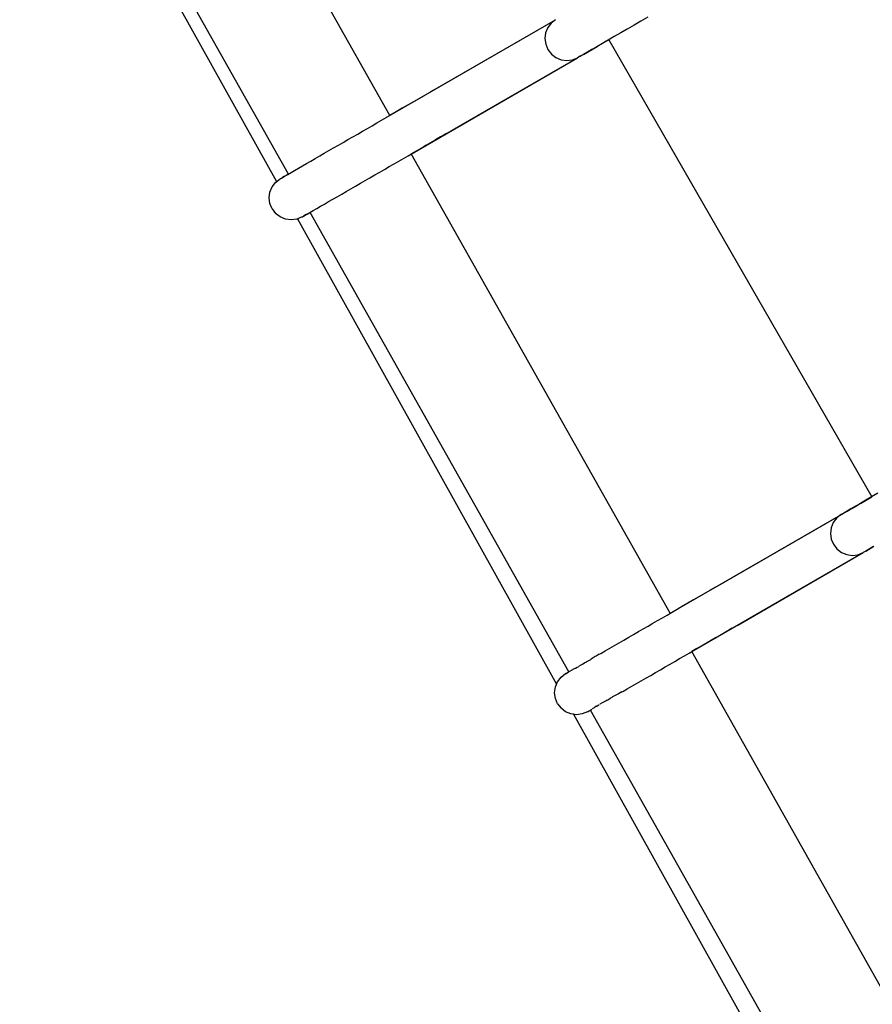
# Model space of a CAD drawing. Units: millimetres. Extents: x -3660 to 4288, y -2929 to 4557.
# Drawn here: x -124 to 22, y 58 to 226 of the extents above; entities that cross this region are included whole.
import ezdxf

# ---------------------------------------------------------------- set-up
doc = ezdxf.new("R2010")
doc.units = ezdxf.units.MM
doc.layers.add('_U+0421_U+043B_U+043E_U+0439 1', color=7, linetype='Continuous', true_color=0xffffff)

msp = doc.modelspace()

# ---------------------------------------------------------------- linework, layer by layer
at = {"layer": '_U+0421_U+043B_U+043E_U+0439 1', "color": 96, "true_color": 0x068706}
for points in [[(-60.95, 209.51, 0), (-105.23, 288.03, 0)], [(-78.26, 199.51, 0), (-122.54, 278.03, 0)], [(-124.23, 277.06, 0), (-80.28, 198.23, 0)], [(-61.56, 209.15, 0), (-32.57, 225.89, 0)], [(-53.57, 213.76, 0), (-32.57, 225.89, 0)], [(-32.57, 225.89, 0), (-33.33, 225.3, 0)], [(-17.97, 225.63, 0), (-19.15, 224.96, 0)], [(-16.8, 226.31, 0), (-17.97, 225.63, 0)], [(-33.91, 224.53, 0), (-34.28, 223.64, 0)], [(-33.33, 225.3, 0), (-33.91, 224.53, 0)], [(-20.31, 224.29, 0), (-21.44, 223.63, 0)], [(-19.15, 224.96, 0), (-20.31, 224.29, 0)], [(-34.28, 223.64, 0), (-34.39, 222.67, 0)], [(-34.39, 222.67, 0), (-34.26, 221.7, 0)], [(-23.59, 222.39, 0), (-24.58, 221.82, 0)], [(-23.9, 222.21, 0), (-24.58, 221.82, 0)], [(-23.92, 222.2, 0), (-23.47, 222.46, 0)], [(-23.82, 222.26, 0), (-23.47, 222.46, 0)], [(-22.54, 223, 0), (-23.59, 222.39, 0)], [(-23.47, 222.46, 0), (21.49, 144.33, 0)], [(-23.47, 222.46, 0), (21.49, 144.33, 0)], [(-23.47, 222.46, 0), (21.49, 144.33, 0)], [(-23.47, 222.46, 0), (21.49, 144.33, 0)], [(-21.44, 223.63, 0), (-22.54, 223, 0)], [(-34.26, 221.7, 0), (-33.88, 220.79, 0)], [(-33.88, 220.79, 0), (-33.28, 220.01, 0)], [(-27.8, 219.96, 0), (-25.47, 221.31, 0)], [(-27.13, 220.35, 0), (-25.51, 221.28, 0)], [(-26.36, 220.79, 0), (-27.13, 220.35, 0)], [(-25.51, 221.28, 0), (-26.36, 220.79, 0)], [(-24.58, 221.82, 0), (-25.51, 221.28, 0)], [(-25.51, 221.28, 0), (-25.39, 221.36, 0)], [(-24.58, 221.82, 0), (-25.39, 221.36, 0)], [(-57.8, 202.64, 0), (-28.81, 219.38, 0)], [(-50.25, 207, 0), (-28.81, 219.38, 0)], [(-33.28, 220.01, 0), (-32.51, 219.41, 0)], [(-32.51, 219.41, 0), (-31.62, 219.03, 0)], [(-31.62, 219.03, 0), (-30.66, 218.89, 0)], [(-30.66, 218.89, 0), (-29.7, 219.01, 0)], [(-29.7, 219.01, 0), (-28.81, 219.38, 0)], [(-28.36, 219.64, 0), (-28.81, 219.38, 0)], [(-28.37, 219.63, 0), (-28.81, 219.38, 0)], [(-27.8, 219.96, 0), (-28.36, 219.64, 0)], [(-28.36, 219.64, 0), (-28.3, 219.67, 0)], [(-27.8, 219.96, 0), (-28.3, 219.67, 0)], [(-27.13, 220.35, 0), (-27.8, 219.96, 0)], [(-27.41, 220.19, 0), (-27.8, 219.96, 0)], [(-53.57, 213.76, 0), (-53.94, 213.55, 0)], [(-53.57, 213.76, 0), (-53.94, 213.55, 0)], [(-57, 211.79, 0), (-54.98, 212.95, 0)], [(-54.59, 213.18, 0), (-54.98, 212.95, 0)], [(-54.59, 213.18, 0), (-54.98, 212.95, 0)], [(-54.08, 213.47, 0), (-54.59, 213.18, 0)], [(-54.08, 213.47, 0), (-54.59, 213.18, 0)], [(-54.08, 213.47, 0), (-53.94, 213.55, 0)], [(-58.8, 210.75, 0), (-59.85, 210.14, 0)], [(-58.8, 210.75, 0), (-59.85, 210.14, 0)], [(-57.8, 211.32, 0), (-58.8, 210.75, 0)], [(-57.8, 211.32, 0), (-58.8, 210.75, 0)], [(-57, 211.79, 0), (-57.8, 211.32, 0)], [(-57, 211.79, 0), (-57.8, 211.32, 0)], [(-63.14, 208.24, 0), (-62.35, 208.7, 0)], [(-62.35, 208.7, 0), (-61.56, 209.15, 0)], [(-59.85, 210.14, 0), (-60.95, 209.51, 0)], [(-59.85, 210.14, 0), (-60.95, 209.51, 0)], [(-65.59, 206.83, 0), (-64.77, 207.3, 0)], [(-64.77, 207.3, 0), (-63.95, 207.77, 0)], [(-63.95, 207.77, 0), (-63.14, 208.24, 0)], [(-68.9, 204.92, 0), (-68.08, 205.39, 0)], [(-68.08, 205.39, 0), (-67.25, 205.87, 0)], [(-67.25, 205.87, 0), (-66.42, 206.35, 0)], [(-66.42, 206.35, 0), (-65.59, 206.83, 0)], [(-53.11, 205.35, 0), (-53.24, 205.27, 0)], [(-53.11, 205.35, 0), (-53.24, 205.27, 0)], [(-52.26, 205.84, 0), (-53.11, 205.35, 0)], [(-52.26, 205.84, 0), (-53.11, 205.35, 0)], [(-51.5, 206.28, 0), (-52.26, 205.84, 0)], [(-51.5, 206.28, 0), (-52.26, 205.84, 0)], [(-51.22, 206.44, 0), (-51.5, 206.28, 0)], [(-51.22, 206.44, 0), (-51.5, 206.28, 0)], [(-51.22, 206.44, 0), (-50.32, 206.96, 0)], [(-50.26, 206.99, 0), (-50.32, 206.96, 0)], [(-50.26, 206.99, 0), (-50.32, 206.96, 0)], [(-71.34, 203.51, 0), (-70.54, 203.97, 0)], [(-70.54, 203.97, 0), (-69.73, 204.44, 0)], [(-69.73, 204.44, 0), (-68.9, 204.92, 0)], [(-57.26, 202.96, 0), (-55.46, 203.99, 0)], [(-55.04, 204.24, 0), (-55.46, 203.99, 0)], [(-55.04, 204.24, 0), (-55.46, 203.99, 0)], [(-54.73, 204.42, 0), (-55.04, 204.24, 0)], [(-54.73, 204.42, 0), (-55.04, 204.24, 0)], [(-54.73, 204.42, 0), (-53.24, 205.27, 0)], [(-74.43, 201.72, 0), (-73.68, 202.16, 0)], [(-73.68, 202.16, 0), (-72.92, 202.6, 0)], [(-72.92, 202.6, 0), (-72.14, 203.05, 0)], [(-72.14, 203.05, 0), (-71.34, 203.51, 0)], [(-59.38, 201.73, 0), (-58.58, 202.19, 0)], [(-58.58, 202.19, 0), (-57.8, 202.64, 0)], [(-12.98, 124.43, 0), (-57.26, 202.96, 0)], [(-77.2, 200.13, 0), (-76.54, 200.51, 0)], [(-76.54, 200.51, 0), (-75.86, 200.9, 0)], [(-75.86, 200.9, 0), (-75.16, 201.3, 0)], [(-75.16, 201.3, 0), (-74.43, 201.72, 0)], [(-62.66, 199.84, 0), (-61.83, 200.31, 0)], [(-61.83, 200.31, 0), (-61.01, 200.79, 0)], [(-61.01, 200.79, 0), (-60.19, 201.26, 0)], [(-60.19, 201.26, 0), (-59.38, 201.73, 0)], [(-80.47, 198.09, 0), (-79.69, 198.69, 0)], [(-79.69, 198.69, 0), (-79.61, 198.74, 0)], [(-79.61, 198.74, 0), (-79.44, 198.83, 0)], [(-79.44, 198.83, 0), (-79.18, 198.98, 0)], [(-79.27, 198.93, 0), (-79.4, 198.86, 0)], [(-79, 199.09, 0), (-79.27, 198.93, 0)], [(-79.18, 198.98, 0), (-78.83, 199.19, 0)], [(-78.67, 199.28, 0), (-79, 199.09, 0)], [(-78.83, 199.19, 0), (-78.38, 199.45, 0)], [(-78.29, 199.49, 0), (-78.67, 199.28, 0)], [(-78.38, 199.45, 0), (-77.82, 199.77, 0)], [(-77.82, 199.77, 0), (-77.2, 200.13, 0)], [(-65.14, 198.4, 0), (-64.32, 198.88, 0)], [(-64.32, 198.88, 0), (-63.49, 199.36, 0)], [(-63.49, 199.36, 0), (-62.66, 199.84, 0)], [(-81.44, 196.4, 0), (-81.07, 197.31, 0)], [(-81.44, 196.4, 0), (-81.07, 197.31, 0)], [(-81.07, 197.31, 0), (-80.47, 198.09, 0)], [(-81.07, 197.31, 0), (-80.47, 198.09, 0)], [(-80.47, 198.09, 0), (-80.28, 198.23, 0)], [(-68.38, 196.53, 0), (-67.58, 196.99, 0)], [(-67.58, 196.99, 0), (-66.78, 197.46, 0)], [(-66.78, 197.46, 0), (-65.96, 197.93, 0)], [(-65.96, 197.93, 0), (-65.14, 198.4, 0)], [(-81.57, 195.43, 0), (-81.44, 196.4, 0)], [(-81.57, 195.43, 0), (-81.44, 196.4, 0)], [(-81.44, 194.46, 0), (-81.57, 195.43, 0)], [(-81.44, 194.46, 0), (-81.57, 195.43, 0)], [(-70.67, 195.21, 0), (-69.92, 195.64, 0)], [(-69.92, 195.64, 0), (-69.16, 196.08, 0)], [(-69.16, 196.08, 0), (-68.38, 196.53, 0)], [(-81.07, 193.55, 0), (-81.44, 194.46, 0)], [(-81.07, 193.55, 0), (-81.44, 194.46, 0)], [(-81.07, 193.55, 0), (-80.47, 192.77, 0)], [(-81.07, 193.55, 0), (-80.47, 192.77, 0)], [(-74.06, 193.25, 0), (-73.43, 193.61, 0)], [(-73.43, 193.61, 0), (-72.78, 193.99, 0)], [(-72.78, 193.99, 0), (-72.1, 194.38, 0)], [(-72.1, 194.38, 0), (-71.4, 194.79, 0)], [(-71.4, 194.79, 0), (-70.67, 195.21, 0)], [(-79.69, 192.17, 0), (-80.47, 192.77, 0)], [(-79.69, 192.17, 0), (-80.47, 192.77, 0)], [(-78.78, 191.8, 0), (-79.69, 192.17, 0)], [(-78.78, 191.8, 0), (-79.69, 192.17, 0)], [(-75.93, 192.17, 0), (-76.84, 191.8, 0)], [(-75.93, 192.17, 0), (-75.84, 192.22, 0)], [(-75.84, 192.22, 0), (-75.68, 192.32, 0)], [(-75.51, 192.42, 0), (-75.71, 192.3, 0)], [(-75.68, 192.32, 0), (-75.42, 192.47, 0)], [(-75.24, 192.57, 0), (-75.51, 192.42, 0)], [(-75.42, 192.47, 0), (-75.07, 192.67, 0)], [(-75.07, 192.67, 0), (-75.24, 192.57, 0)], [(-75.07, 192.67, 0), (-74.62, 192.93, 0)], [(-74.62, 192.93, 0), (-74.06, 193.25, 0)], [(-30.29, 114.44, 0), (-74.57, 192.96, 0)], [(-77.81, 191.67, 0), (-78.78, 191.8, 0)], [(-77.81, 191.67, 0), (-78.78, 191.8, 0)], [(-76.84, 191.8, 0), (-77.81, 191.67, 0)], [(-76.84, 191.8, 0), (-77.81, 191.67, 0)], [(-76.72, 191.85, 0), (-76.84, 191.8, 0)], [(-76.72, 191.84, 0), (-32.4, 112.34, 0)], [(22.53, 144.94, 0), (21.48, 144.33, 0)], [(17.99, 142.31, 0), (19.39, 143.12, 0)], [(18.46, 142.59, 0), (19.39, 143.12, 0)], [(19.56, 143.22, 0), (18.71, 142.73, 0)], [(19.56, 143.22, 0), (19.4, 143.13, 0)], [(19.56, 143.22, 0), (21.49, 144.33, 0)], [(20.49, 143.76, 0), (19.56, 143.22, 0)], [(19.69, 143.29, 0), (19.56, 143.22, 0)], [(19.69, 143.29, 0), (21.49, 144.33, 0)], [(21.48, 144.33, 0), (20.49, 143.76, 0)], [(-12.73, 124.58, 0), (17.27, 141.9, 0)], [(-4.74, 129.19, 0), (16.7, 141.57, 0)], [(16.7, 141.57, 0), (16.26, 141.31, 0)], [(17.27, 141.9, 0), (16.7, 141.57, 0)], [(16.77, 141.61, 0), (16.7, 141.57, 0)], [(16.77, 141.61, 0), (17.27, 141.9, 0)], [(17.94, 142.28, 0), (17.27, 141.9, 0)], [(17.27, 141.9, 0), (17.88, 142.25, 0)], [(17.27, 141.9, 0), (17.66, 142.13, 0)], [(17.94, 142.28, 0), (17.66, 142.13, 0)], [(18.71, 142.73, 0), (17.94, 142.28, 0)], [(18.07, 142.36, 0), (17.94, 142.28, 0)], [(14.92, 139.96, 0), (14.56, 139.06, 0)], [(15.5, 140.73, 0), (14.92, 139.96, 0)], [(16.26, 141.31, 0), (15.5, 140.73, 0)], [(14.56, 139.06, 0), (14.44, 138.09, 0)], [(14.44, 138.09, 0), (14.57, 137.12, 0)], [(14.57, 137.12, 0), (14.95, 136.22, 0)], [(-8.97, 118.06, 0), (20.02, 134.8, 0)], [(-1.42, 122.42, 0), (20.02, 134.8, 0)], [(14.95, 136.22, 0), (15.55, 135.44, 0)], [(15.55, 135.44, 0), (16.32, 134.84, 0)], [(16.32, 134.84, 0), (17.21, 134.45, 0)], [(19.13, 134.44, 0), (20.02, 134.8, 0)], [(20.47, 135.06, 0), (20.02, 134.8, 0)], [(20.46, 135.05, 0), (20.02, 134.8, 0)], [(20.47, 135.06, 0), (21.88, 135.88, 0)], [(21.03, 135.38, 0), (20.47, 135.06, 0)], [(20.47, 135.06, 0), (20.53, 135.09, 0)], [(21.03, 135.38, 0), (20.53, 135.09, 0)], [(21.7, 135.77, 0), (21.03, 135.38, 0)], [(21.42, 135.61, 0), (21.03, 135.38, 0)], [(17.21, 134.45, 0), (18.17, 134.32, 0)], [(18.17, 134.32, 0), (19.13, 134.44, 0)], [(-8.93, 126.77, 0), (-6.15, 128.38, 0)], [(-5.76, 128.6, 0), (-6.15, 128.38, 0)], [(-5.76, 128.6, 0), (-6.15, 128.38, 0)], [(-5.25, 128.89, 0), (-5.76, 128.6, 0)], [(-5.25, 128.89, 0), (-5.76, 128.6, 0)], [(-5.25, 128.89, 0), (-5.11, 128.97, 0)], [(-4.74, 129.19, 0), (-5.11, 128.97, 0)], [(-4.74, 129.19, 0), (-5.11, 128.97, 0)], [(-8.97, 126.75, 0), (-9.97, 126.17, 0)], [(-8.97, 126.75, 0), (-9.97, 126.17, 0)], [(-13.51, 124.12, 0), (-12.73, 124.58, 0)], [(-12.98, 124.43, 0), (-12.73, 124.58, 0)], [(-12.73, 124.58, 0), (-11.47, 125.3, 0)], [(-11.02, 125.56, 0), (-11.47, 125.3, 0)], [(-11.02, 125.56, 0), (-11.47, 125.3, 0)], [(-9.97, 126.17, 0), (-11.02, 125.56, 0)], [(-9.97, 126.17, 0), (-11.02, 125.56, 0)], [(-15.94, 122.73, 0), (-15.12, 123.2, 0)], [(-15.12, 123.2, 0), (-14.31, 123.66, 0)], [(-14.31, 123.66, 0), (-13.51, 124.12, 0)], [(-19.25, 120.81, 0), (-18.42, 121.29, 0)], [(-18.42, 121.29, 0), (-17.59, 121.77, 0)], [(-17.59, 121.77, 0), (-16.76, 122.25, 0)], [(-16.76, 122.25, 0), (-15.94, 122.73, 0)], [(-3.43, 121.26, 0), (-4.28, 120.77, 0)], [(-3.43, 121.26, 0), (-4.28, 120.77, 0)], [(-2.67, 121.7, 0), (-3.43, 121.26, 0)], [(-2.67, 121.7, 0), (-3.43, 121.26, 0)], [(-2.39, 121.86, 0), (-2.67, 121.7, 0)], [(-2.39, 121.86, 0), (-2.67, 121.7, 0)], [(-2.39, 121.86, 0), (-1.49, 122.38, 0)], [(-1.43, 122.42, 0), (-1.49, 122.38, 0)], [(-1.43, 122.42, 0), (-1.49, 122.38, 0)], [(-21.71, 119.39, 0), (-20.89, 119.86, 0)], [(-20.89, 119.86, 0), (-20.07, 120.34, 0)], [(-20.07, 120.34, 0), (-19.25, 120.81, 0)], [(-6.21, 119.66, 0), (-6.63, 119.41, 0)], [(-6.21, 119.66, 0), (-6.63, 119.41, 0)], [(-5.21, 120.23, 0), (-6.21, 119.66, 0)], [(-5.21, 120.23, 0), (-6.21, 119.66, 0)], [(-4.28, 120.77, 0), (-5.21, 120.23, 0)], [(-4.28, 120.77, 0), (-5.21, 120.23, 0)], [(-24.85, 117.58, 0), (-24.09, 118.02, 0)], [(-24.09, 118.02, 0), (-23.31, 118.47, 0)], [(-23.31, 118.47, 0), (-22.51, 118.93, 0)], [(-22.51, 118.93, 0), (-21.71, 119.39, 0)], [(-9.75, 117.61, 0), (-8.97, 118.06, 0)], [(-8.4, 118.4, 0), (-9.28, 117.88, 0)], [(-8.4, 118.4, 0), (-9.28, 117.88, 0)], [(34.99, 39.36, 0), (-9.28, 117.88, 0)], [(-8.4, 118.4, 0), (-6.63, 119.41, 0)], [(-27.43, 116.04, 0), (-27.21, 116.17, 0)], [(-27.21, 116.17, 0), (-26.78, 116.41, 0)], [(-26.78, 116.41, 0), (-26.54, 116.55, 0)], [(-26.5, 116.57, 0), (-26.54, 116.55, 0)], [(-25.78, 117.02, 0), (-26.5, 116.57, 0)], [(-25.65, 117.1, 0), (-25.78, 117.02, 0)], [(-25.11, 117.43, 0), (-25.65, 117.1, 0)], [(-25.12, 117.42, 0), (-24.85, 117.58, 0)], [(-13, 115.74, 0), (-12.18, 116.21, 0)], [(-12.18, 116.21, 0), (-11.36, 116.68, 0)], [(-11.36, 116.68, 0), (-10.55, 117.15, 0)], [(-10.55, 117.15, 0), (-9.75, 117.61, 0)], [(-30.35, 114.41, 0), (-30.04, 114.58, 0)], [(-29.69, 114.76, 0), (-30, 114.59, 0)], [(-29.63, 114.8, 0), (-29.69, 114.76, 0)], [(-29.27, 114.99, 0), (-29.63, 114.8, 0)], [(-29.23, 115.01, 0), (-29.16, 115.05, 0)], [(-29.16, 115.06, 0), (-28.87, 115.2, 0)], [(-28.87, 115.2, 0), (-28.68, 115.29, 0)], [(-28.24, 115.56, 0), (-28.66, 115.31, 0)], [(-27.92, 115.75, 0), (-28.24, 115.56, 0)], [(-27.46, 116.02, 0), (-27.92, 115.75, 0)], [(-15.49, 114.3, 0), (-14.66, 114.78, 0)], [(-14.66, 114.78, 0), (-13.83, 115.26, 0)], [(-13.83, 115.26, 0), (-13, 115.74, 0)], [(-32.24, 112.73, 0), (-31.64, 113.51, 0)], [(-31.64, 113.51, 0), (-30.86, 114.11, 0)], [(-30.86, 114.11, 0), (-30.77, 114.16, 0)], [(-30.79, 114.15, 0), (-30.84, 114.12, 0)], [(-30.68, 114.21, 0), (-30.79, 114.15, 0)], [(-30.77, 114.16, 0), (-30.61, 114.26, 0)], [(-30.61, 114.26, 0), (-30.35, 114.41, 0)], [(-18.75, 112.42, 0), (-17.95, 112.88, 0)], [(-17.95, 112.88, 0), (-17.13, 113.35, 0)], [(-17.13, 113.35, 0), (-16.31, 113.82, 0)], [(-16.31, 113.82, 0), (-15.49, 114.3, 0)], [(-32.74, 110.85, 0), (-32.61, 111.83, 0)], [(-32.74, 110.85, 0), (-32.61, 111.83, 0)], [(-32.61, 111.83, 0), (-32.24, 112.73, 0)], [(-32.61, 111.83, 0), (-32.4, 112.34, 0)], [(-21.07, 111.08, 0), (-20.33, 111.51, 0)], [(-20.33, 111.51, 0), (-19.55, 111.96, 0)], [(-19.55, 111.96, 0), (-18.75, 112.42, 0)], [(-32.61, 109.88, 0), (-32.74, 110.85, 0)], [(-32.61, 109.88, 0), (-32.74, 110.85, 0)], [(-32.24, 108.97, 0), (-32.61, 109.88, 0)], [(-32.24, 108.97, 0), (-32.61, 109.88, 0)], [(-23.94, 109.49, 0), (-24.26, 109.3, 0)], [(-23.75, 109.59, 0), (-23.94, 109.49, 0)], [(-23.75, 109.59, 0), (-23.54, 109.71, 0)], [(-23.54, 109.71, 0), (-23.23, 109.9, 0)], [(-23.23, 109.9, 0), (-22.9, 110.09, 0)], [(-22.83, 110.13, 0), (-22.9, 110.09, 0)], [(-22.51, 110.3, 0), (-22.82, 110.13, 0)], [(-21.93, 110.61, 0), (-22.51, 110.3, 0)], [(-21.8, 110.68, 0), (-21.93, 110.61, 0)], [(-21.22, 111, 0), (-21.8, 110.68, 0)], [(-21.22, 111, 0), (-21.1, 111.06, 0)], [(-32.24, 108.97, 0), (-31.64, 108.19, 0)], [(-32.24, 108.97, 0), (-31.64, 108.19, 0)], [(-30.86, 107.6, 0), (-31.64, 108.19, 0)], [(-30.86, 107.6, 0), (-31.64, 108.19, 0)], [(-27.01, 107.65, 0), (-26.85, 107.74, 0)], [(-26.85, 107.74, 0), (-26.59, 107.89, 0)], [(-26.6, 107.89, 0), (-26.67, 107.84, 0)], [(17.71, 29.31, 0), (-26.6, 107.89, 0)], [(-26.59, 107.89, 0), (-26.37, 108.02, 0)], [(-25.96, 108.29, 0), (-26.31, 108.08, 0)], [(-25.84, 108.36, 0), (-25.96, 108.29, 0)], [(-25.55, 108.54, 0), (-25.84, 108.36, 0)], [(-25.55, 108.54, 0), (-25.5, 108.57, 0)], [(-25.5, 108.57, 0), (-25.28, 108.72, 0)], [(-25.28, 108.72, 0), (-25.06, 108.86, 0)], [(-24.62, 109.1, 0), (-25.02, 108.88, 0)], [(-24.26, 109.3, 0), (-24.62, 109.1, 0)], [(-29.95, 107.22, 0), (-30.86, 107.6, 0)], [(-29.95, 107.22, 0), (-30.86, 107.6, 0)], [(-28.98, 107.09, 0), (-29.95, 107.22, 0)], [(-29.52, 107.16, 0), (-29.95, 107.22, 0)], [(-29.52, 107.16, 0), (16.51, 24.59, 0)], [(-28.01, 107.22, 0), (-28.98, 107.09, 0)], [(-27.1, 107.6, 0), (-28.01, 107.22, 0)], [(-27.1, 107.6, 0), (-27.01, 107.65, 0)], [(-27.03, 107.64, 0), (-27.1, 107.6, 0)], [(-26.96, 107.68, 0), (-27.03, 107.64, 0)]]:
    msp.add_polyline3d(points, dxfattribs=at)

doc.saveas('drawing.dxf')
